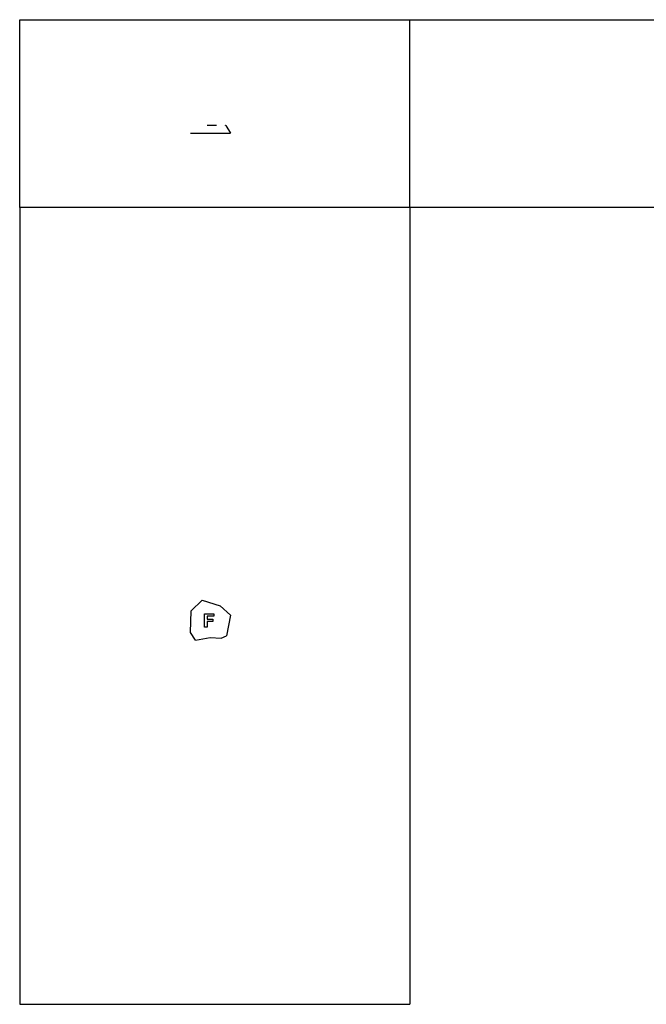
# Model space of a CAD drawing. Extents: x -7884 to 7884, y -6153 to 6153.
# Drawn here: x -7884 to -50, y -6153 to 6153 of the extents above; entities that cross this region are included whole.
import ezdxf

# ---------------------------------------------------------------- set-up
doc = ezdxf.new("R2010")
doc.units = 0
doc.layers.get('0').update_dxf_attribs({"linetype": 'CONTINUOUS'})

msp = doc.modelspace()

# ---------------------------------------------------------------- linework, layer by layer
for p, q in [((-7884, 6153), (-3005, 6153)), ((-7884, 3804), (-7884, 6153)), ((-3005, 6153), (3764, 6153)), ((-3005, 3804), (-3005, 6153)), ((-5540, 4833), (-5423, 4833)), ((-5310, 4832), (-5312, 4833)), ((-5308, 4831), (-5310, 4832)), ((-5306, 4829), (-5308, 4831)), ((-5306, 4829), (-5250, 4735)), ((-5748, 4733), (-5248, 4733)), ((-5248, 4733), (-5250, 4735)), ((-3005, 3804), (-7884, 3804)), ((-7884, 3804), (-7884, -6153)), ((-3005, 3804), (-3005, -6153)), ((3764, 3804), (-3005, 3804)), ((-5742, -1236), (-5604, -1102)), ((-5604, -1102), (-5378, -1172)), ((-5378, -1172), (-5248, -1290)), ((-5748, -1504), (-5742, -1236)), ((-5573, -1441), (-5573, -1271)), ((-5573, -1271), (-5457, -1271)), ((-5539, -1300), (-5539, -1340)), ((-5457, -1300), (-5539, -1300)), ((-5539, -1340), (-5468, -1340)), ((-5468, -1340), (-5468, -1369)), ((-5457, -1271), (-5457, -1300)), ((-5248, -1290), (-5297, -1549)), ((-5539, -1441), (-5573, -1441)), ((-5539, -1369), (-5539, -1441)), ((-5468, -1369), (-5539, -1369)), ((-5686, -1602), (-5748, -1504)), ((-5686, -1602), (-5502, -1570)), ((-5502, -1570), (-5364, -1578)), ((-5364, -1578), (-5297, -1549)), ((-7884, -6153), (-3005, -6153))]:
    msp.add_line(p, q)

doc.saveas('drawing.dxf')
